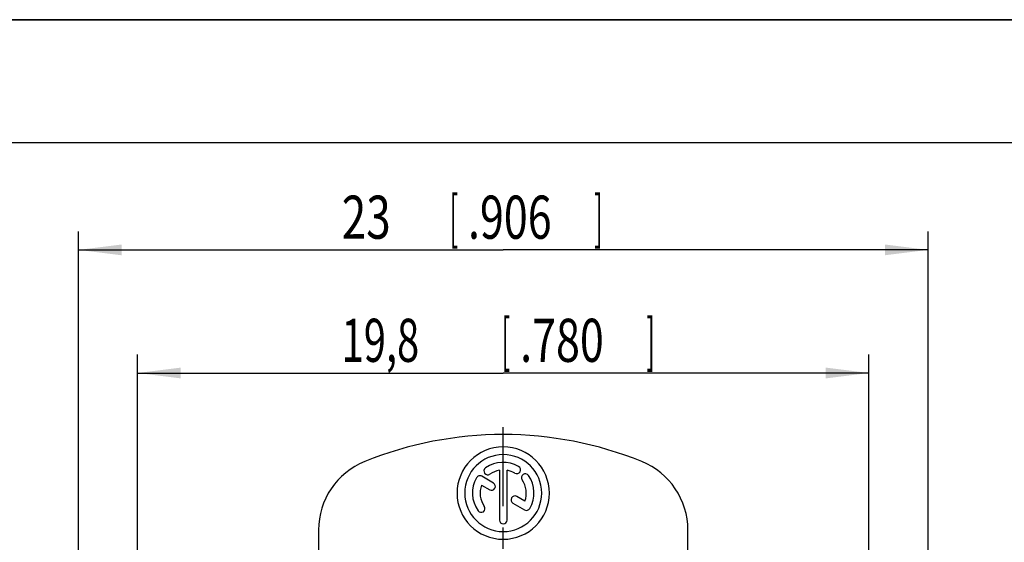
# Model space of a CAD drawing. Extents: x 0 to 420, y 0 to 297.
# Drawn here: x 266 to 346, y 255 to 297 of the extents above; entities that cross this region are included whole.
import ezdxf

# ---------------------------------------------------------------- set-up
doc = ezdxf.new("R2010")
doc.units = 0
doc.header["$LTSCALE"] = 23.1
doc.linetypes.add('CENTER', pattern=[0.6, 0.375, -0.075, 0.075, -0.075])
doc.layers.get('0').update_dxf_attribs({"linetype": 'CONTINUOUS'})
doc.layers.add('DEFAULT_1', color=7, linetype='CENTER')
doc.layers.add('ZEICHNUNGSBEMAßUNGEN', color=7, linetype='CONTINUOUS')
doc.styles.get("Standard").update_dxf_attribs({"font": 'txt', "width": 0.7})
doc.dimstyles.new('DIMSTYLE_1', dxfattribs={"dimtxt": 3.5, "dimasz": 3.5, "dimexe": 0.18, "dimexo": 0.0625, "dimgap": 0.09, "dimtad": 1, "dimdec": 3, "dimlfac": 0.333333, "dimtxsty": 'STANDARD', "dimblk": '_FILLED', "dimblk1": '_FILLED', "dimblk2": '_FILLED', "dimcen": 0.09, "dimclrt": 5, "dimazin": 3, "dimtp": 0.2, "dimtm": 0.2, "dimtfac": 1, "dimtdec": 3, "dimtofl": 0, "dimtmove": 0, "dimatfit": 3, "dimtolj": 1})

# ---------------------------------------------------------------- blocks, each defined once
blk = doc.blocks.new('_FILLED')
at = {"color": 0, "linetype": 'BYBLOCK'}
blk.add_solid([(0, 0), (-1, 0.125), (-1, -0.125)], dxfattribs=at)
blk = doc.blocks.new('*D0')
at = {"layer": 'ZEICHNUNGSBEMAßUNGEN', "color": 2, "linetype": 'CONTINUOUS'}
for p, q in [((275.995, 249.272), (275.995, 269.803)), ((335.395, 188.915), (335.395, 269.803)), ((275.995, 268.303), (305.695, 268.303)), ((335.395, 268.303), (305.695, 268.303))]:
    blk.add_line(p, q, dxfattribs=at)
at = {"layer": 'ZEICHNUNGSBEMAßUNGEN', "color": 2, "linetype": 'CONTINUOUS', "xscale": 3.5, "yscale": 3.5, "zscale": 3.5, "rotation": 180}
blk.add_blockref('_FILLED', (275.995, 268.303), dxfattribs=at)
at = {"layer": 'ZEICHNUNGSBEMAßUNGEN', "color": 2, "linetype": 'CONTINUOUS', "xscale": 3.5, "yscale": 3.5, "zscale": 3.5}
blk.add_blockref('_FILLED', (335.395, 268.303), dxfattribs=at)
at = {"layer": 'ZEICHNUNGSBEMAßUNGEN', "color": 5, "linetype": 'CONTINUOUS', "oblique": 15}
for s, width, p in [('19,8', 0.678571, (292.57, 269.209)), ('[', 0.428571, (305.57, 269.209)), ('.780', 0.732143, (307.07, 269.209)), (']', 0.428571, (317.32, 269.209))]:
    blk.add_text(s, height=3.5, dxfattribs=dict(at, width=width)).set_placement(p)
blk = doc.blocks.new('*D24')
at = {"layer": 'ZEICHNUNGSBEMAßUNGEN', "color": 2, "linetype": 'CONTINUOUS'}
for p, q in [((271.195, 235.127), (271.195, 279.803)), ((340.195, 230.063), (340.195, 279.803)), ((271.195, 278.303), (305.695, 278.303)), ((340.195, 278.303), (305.695, 278.303))]:
    blk.add_line(p, q, dxfattribs=at)
at = {"layer": 'ZEICHNUNGSBEMAßUNGEN', "color": 2, "linetype": 'CONTINUOUS', "xscale": 3.5, "yscale": 3.5, "zscale": 3.5, "rotation": 180}
blk.add_blockref('_FILLED', (271.195, 278.303), dxfattribs=at)
at = {"layer": 'ZEICHNUNGSBEMAßUNGEN', "color": 2, "linetype": 'CONTINUOUS', "xscale": 3.5, "yscale": 3.5, "zscale": 3.5}
blk.add_blockref('_FILLED', (340.195, 278.303), dxfattribs=at)
at = {"layer": 'ZEICHNUNGSBEMAßUNGEN', "color": 5, "linetype": 'CONTINUOUS', "oblique": 15}
for s, width, p in [('23', 0.75, (292.582, 279.209)), ('[', 0.428571, (301.332, 279.209)), ('.906', 0.732143, (302.832, 279.209)), (']', 0.428571, (313.082, 279.209))]:
    blk.add_text(s, height=3.5, dxfattribs=dict(at, width=width)).set_placement(p)

msp = doc.modelspace()

# ---------------------------------------------------------------- linework, layer by layer
at = {"color": 7, "linetype": 'CONTINUOUS'}
for p, q in [((0, 297), (420, 297)), ((420, 297), (0, 297)), ((420, 297), (0, 297)), ((410, 287), (12.5, 287)), ((410, 287), (22.5, 287)), ((304.9061, 259.3654), (303.9564, 259.9137)), ((305.3821, 260.3981), (305.3821, 256.3619)), ((306.0071, 256.3619), (306.0071, 260.3981)), ((303.9372, 259.2031), (304.5936, 258.8242)), ((306.4856, 257.7318), (307.4328, 257.185)), ((307.4519, 257.8956), (306.7981, 258.2731)), ((290.6946, 255.5516), (290.6946, 253.103)), ((320.6946, 253.103), (320.6946, 255.5516))]:
    msp.add_line(p, q, dxfattribs=at)
for centre, radius, start, end in [((305.6946, 233.303), 30, 67.975687, 112.024313), ((305.6946, 258.5494), 3.75, 0, 180), ((305.6946, 258.5494), 3.125, 0, 180), ((296.6946, 255.5516), 6, 112.024313, 180), ((305.6946, 258.5494), 2.5, 60, 125), ((306.7883, 260.4438), 0.3125, 240, 60), ((314.6946, 255.5516), 6, 0, 67.975687), ((303.8001, 259.6431), 0.3125, 60, 150), ((304.4399, 260.3413), 0.3125, 125, 305), ((305.6946, 258.5494), 1.875, 99.594068, 125), ((305.6946, 258.5494), 1.875, 60, 80.405932), ((307.4865, 259.8041), 0.3125, 35, 215), ((305.6946, 258.5494), 2.5, 330, 35), ((305.6946, 258.5494), 2.5, 150, 215), ((305.6946, 258.5494), 1.875, 159.594068, 215), ((304.7498, 259.0948), 0.3125, 240, 60), ((305.6946, 258.5494), 1.875, 339.594068, 35), ((305.6946, 258.5494), 3.75, 180, 360), ((305.6946, 258.5494), 3.125, 180, 360), ((306.6418, 258.0025), 0.3125, 60, 240), ((303.9027, 257.2947), 0.3125, 215, 35), ((307.589, 257.4556), 0.3125, 240, 330), ((305.6946, 256.3619), 0.3125, 180, 360)]:
    msp.add_arc(centre, radius, start, end, dxfattribs=at)
at = {"layer": 'DEFAULT_1', "color": 7, "linetype": 'CENTER'}
msp.add_line((305.6946, 215.9026), (305.6946, 263.9044), dxfattribs=at)

# ---------------------------------------------------------------- dimensions: what is measured, and where the dimension line sits
at = {"layer": 'ZEICHNUNGSBEMAßUNGEN', "color": 2, "linetype": 'CONTINUOUS'}
for base, p1, p2, picture, middle in [((340.1946, 278.303), (271.1946, 235.1266), (340.1946, 230.063), '*D24', (303.582, 280.9589)), ((335.3946, 268.303), (275.9946, 249.2721), (335.3946, 188.9146), '*D0', (305.6946, 270.9589))]:
    dim = msp.add_linear_dim(base=base, p1=p1, p2=p2, dimstyle='DIMSTYLE_1', dxfattribs=at)
    dim.commit()
    dim.dimension.update_dxf_attribs({"geometry": picture, "text_midpoint": middle, "dimtype": 160})

doc.saveas('drawing.dxf')
